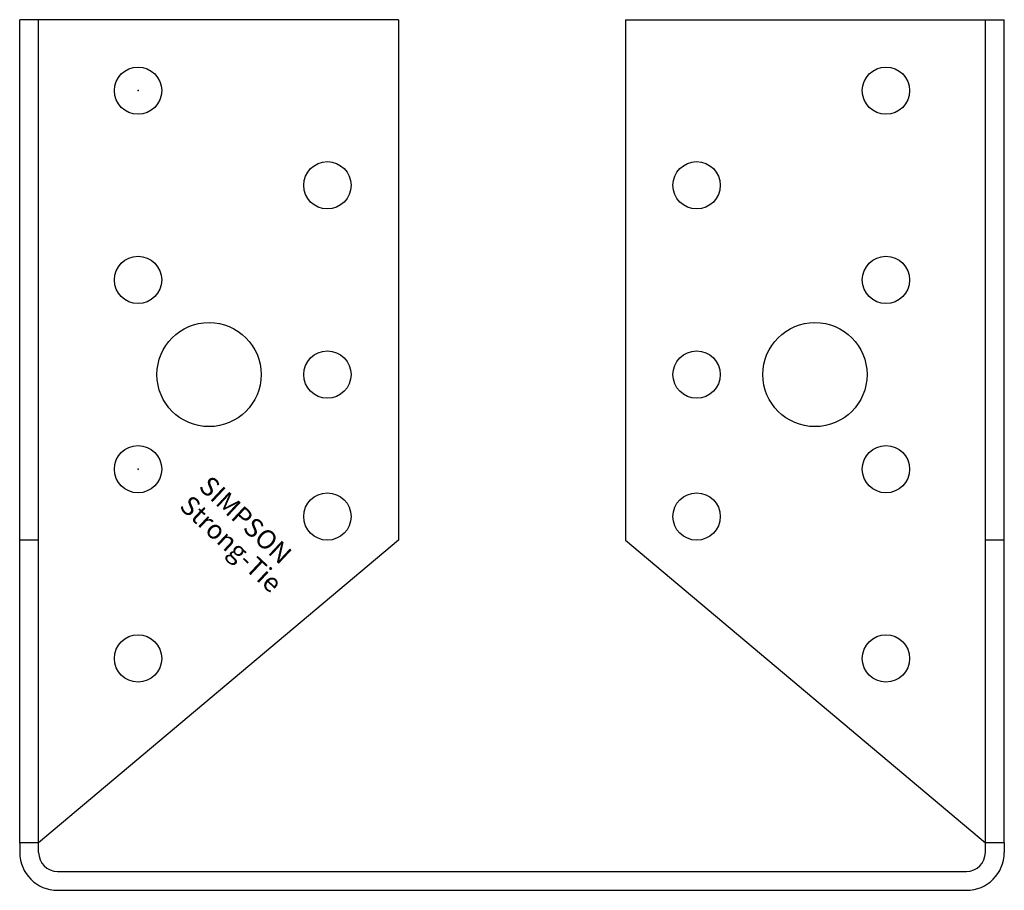
# Model space of a CAD drawing. Extents: x -52 to 52, y -2 to 90.
import ezdxf

# ---------------------------------------------------------------- set-up
doc = ezdxf.new("R2010")
doc.units = 0
doc.layers.get('0').update_dxf_attribs({"linetype": 'CONTINUOUS'})
doc.styles.add('SST', font='romans.shx')

# ---------------------------------------------------------------- blocks, each defined once
blk = doc.blocks.new('SIMPSON-STRONG-TIE')
at = {"linetype": 'CONTINUOUS', "style": 'SST'}
for s, p in [('SIMPSON', (0, 0)), ('Strong-Tie', (-2.05, -2.05))]:
    blk.add_text(s, height=2, rotation=316.9415, dxfattribs=at).set_placement(p)

msp = doc.modelspace()

# ---------------------------------------------------------------- linework, layer by layer
for p, q in [((-12, 90), (-52, 90)), ((-52, 3), (-52, 90)), ((-12, 90), (-52, 90)), ((-50, 2), (-50, 90)), ((-12, 90), (-12, 35)), ((12, 90), (52, 90)), ((12, 90), (52, 90)), ((12, 90), (12, 35)), ((50, 2), (50, 90)), ((52, 3), (52, 90)), ((-50, 35), (-52, 35)), ((-12, 35), (-50, 3)), ((12, 35), (50, 3)), ((52, 35), (50, 35)), ((-52, 3), (-52, 2)), ((-50, 3), (-52, 3)), ((52, 3), (50, 3)), ((52, 3), (52, 2)), ((-48, 0), (48, 0)), ((-48, -2), (48, -2))]:
    msp.add_line(p, q)
for centre, radius in [((-39.5, 82.5), 2.5), ((39.5, 82.5), 2.5), ((-19.5, 72.5), 2.5), ((19.5, 72.5), 2.5), ((-39.5, 62.5), 2.5), ((39.5, 62.5), 2.5), ((-32, 52.5), 5.5), ((32, 52.5), 5.5), ((-19.5, 52.5), 2.5), ((19.5, 52.5), 2.5), ((-39.5, 42.5), 2.5), ((39.5, 42.5), 2.5), ((-19.5, 37.5), 2.5), ((19.5, 37.5), 2.5), ((-39.5, 22.5), 2.5), ((39.5, 22.5), 2.5)]:
    msp.add_circle(centre, radius)
for centre, radius, start, end in [((-48, 2), 4, 180, 270), ((-48, 2), 2, 180, 270), ((48, 2), 2, 270, 0), ((48, 2), 4, 270, 0)]:
    msp.add_arc(centre, radius, start, end)
for p in [(-39.5, 82.5), (-39.5, 82.5), (-39.5, 42.5), (-52, 3)]:
    msp.add_point(p)

# ---------------------------------------------------------------- block references
msp.add_blockref('SIMPSON-STRONG-TIE', (-33.2, 40.5))

doc.saveas('drawing.dxf')
